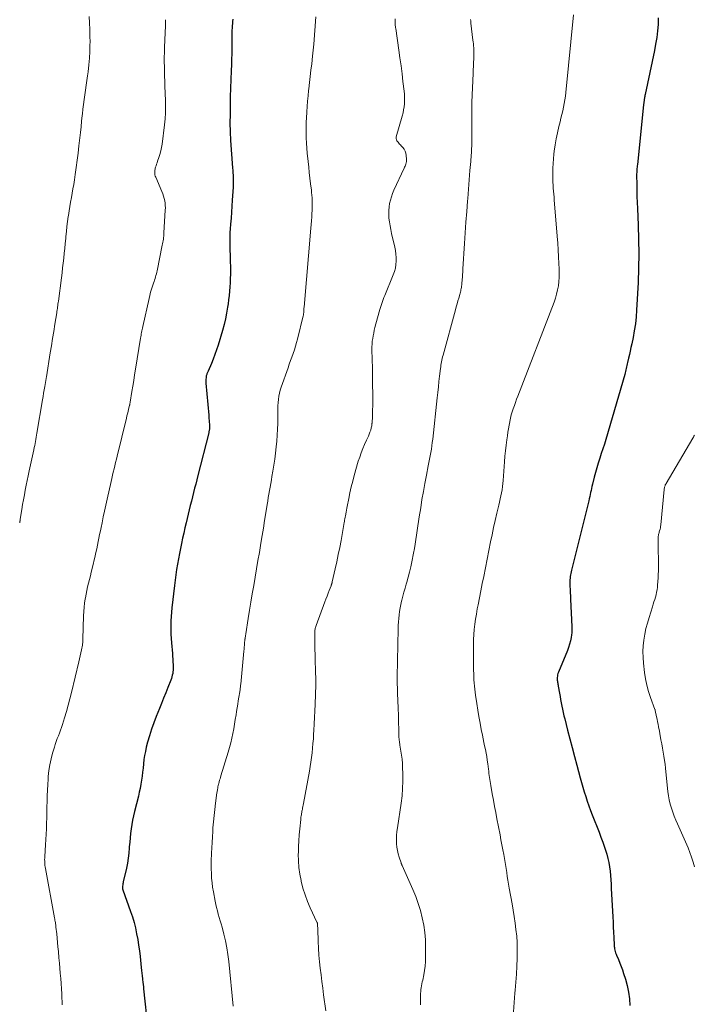
# Model space of a CAD drawing. Units: feet. Extents: x 1975000 to 1980030, y 554999 to 560000.
# Drawn here: x 1975000 to 1975148, y 556357 to 556573 of the extents above; entities that cross this region are included whole.
import ezdxf

# ---------------------------------------------------------------- set-up
doc = ezdxf.new("R2010")
doc.units = ezdxf.units.FT
doc.header["$LTSCALE"] = 100
doc.header["$MEASUREMENT"] = 0
doc.layers.add('CONTOUR INDEX', color=32, linetype='Continuous', lineweight=25)
doc.layers.add('CONTOUR INTERMEDIATE', color=40, linetype='Continuous', lineweight=15)

msp = doc.modelspace()

# ---------------------------------------------------------------- linework, layer by layer
at = {"layer": 'CONTOUR INDEX', "flags": 128}
for points, elevation in [([(1975046.71, 556573.26), (1975046.65, 556572.79), (1975046.6, 556572.31), (1975046.56, 556571.83), (1975046.53, 556571.35), (1975046.51, 556570.87), (1975046.5, 556570.4), (1975046.49, 556569.92), (1975046.49, 556569.44), (1975046.49, 556568.05), (1975046.48, 556566.88), (1975046.46, 556565.71), (1975046.43, 556564.54), (1975046.39, 556563.37), (1975046.33, 556561.95), (1975046.26, 556560.07), (1975046.2, 556558.19), (1975046.15, 556556.3), (1975046.12, 556554.42), (1975046.08, 556551.81), (1975046.07, 556551.17), (1975046.07, 556550.53), (1975046.07, 556549.89), (1975046.08, 556549.25), (1975046.1, 556548.61), (1975046.12, 556547.97), (1975046.16, 556547.33), (1975046.2, 556546.69), (1975046.64, 556540.68), (1975046.68, 556540.15), (1975046.71, 556539.63), (1975046.74, 556539.1), (1975046.77, 556538.58), (1975046.79, 556538.05), (1975046.8, 556537.53), (1975046.79, 556537), (1975046.77, 556536.48), (1975046.58, 556533.63), (1975046.49, 556532.31), (1975046.4, 556530.99), (1975046.3, 556529.68), (1975046.2, 556528.36), (1975046.12, 556527.32), (1975046.07, 556526.52), (1975046.03, 556525.72), (1975046.02, 556524.92), (1975046.03, 556524.11), (1975046.05, 556523.31), (1975046.07, 556522.51), (1975046.09, 556521.7), (1975046.11, 556520.9), (1975046.16, 556518.31), (1975046.17, 556517.38), (1975046.15, 556516.45), (1975046.11, 556515.52), (1975046.06, 556514.59), (1975045.98, 556513.66), (1975045.88, 556512.73), (1975045.77, 556511.81), (1975045.65, 556510.88), (1975045.55, 556510.15), (1975045.33, 556508.87), (1975045.08, 556507.6), (1975044.78, 556506.34), (1975044.43, 556505.08), (1975043.47, 556501.84), (1975043.14, 556500.82), (1975042.79, 556499.8), (1975042.4, 556498.8), (1975041.99, 556497.81), (1975041.26, 556496.12), (1975041.2, 556495.98), (1975041.14, 556495.83), (1975041.08, 556495.69), (1975041.02, 556495.54), (1975040.97, 556495.4), (1975040.92, 556495.25), (1975040.89, 556495.09), (1975040.87, 556494.94), (1975040.83, 556494.66), (1975040.81, 556494.37), (1975040.79, 556494.07), (1975040.8, 556493.78), (1975040.81, 556493.48), (1975041.41, 556486.53), (1975041.44, 556486.14), (1975041.47, 556485.75), (1975041.51, 556485.36), (1975041.54, 556484.97), (1975041.58, 556484.55), (1975041.59, 556484.37), (1975041.6, 556484.19), (1975041.6, 556484), (1975041.6, 556483.82), (1975041.6, 556483.74), (1975041.59, 556483.6), (1975041.58, 556483.46), (1975041.56, 556483.32), (1975041.53, 556483.18), (1975041.5, 556483.04), (1975041.47, 556482.9), (1975041.44, 556482.76), (1975041.41, 556482.62), (1975039.04, 556473.26), (1975038.81, 556472.33), (1975038.57, 556471.39), (1975038.33, 556470.46), (1975038.09, 556469.53), (1975037.85, 556468.59), (1975037.61, 556467.66), (1975037.38, 556466.72), (1975037.15, 556465.78), (1975036.46, 556462.91), (1975036.19, 556461.78), (1975035.93, 556460.66), (1975035.68, 556459.53), (1975035.44, 556458.4), (1975035.2, 556457.27), (1975034.98, 556456.14), (1975034.77, 556455), (1975034.57, 556453.86), (1975034.56, 556453.83), (1975034.38, 556452.67), (1975034.2, 556451.5), (1975034.05, 556450.34), (1975033.91, 556449.17), (1975033.37, 556444.29), (1975033.27, 556443.33), (1975033.19, 556442.36), (1975033.14, 556441.4), (1975033.11, 556440.43), (1975033.1, 556439.46), (1975033.12, 556438.5), (1975033.17, 556437.53), (1975033.24, 556436.57), (1975033.45, 556434.25), (1975033.5, 556433.64), (1975033.55, 556433.03), (1975033.58, 556432.42), (1975033.61, 556431.8), (1975033.63, 556431.31), (1975033.63, 556430.95), (1975033.61, 556430.58)], 920), ([(1975139.92, 556573.58), (1975139.87, 556572.14), (1975139.74, 556570.7), (1975139.57, 556569.27), (1975139.34, 556567.84), (1975139.07, 556566.42), (1975137.05, 556556.81), (1975137, 556556.59), (1975136.96, 556556.36), (1975136.92, 556556.14), (1975136.88, 556555.91), (1975136.86, 556555.77), (1975136.83, 556555.61), (1975136.81, 556555.46), (1975136.79, 556555.3), (1975136.77, 556555.14), (1975136.75, 556554.98), (1975136.73, 556554.83), (1975136.71, 556554.67), (1975136.7, 556554.51), (1975135.34, 556541.46), (1975135.31, 556541.17), (1975135.28, 556540.87), (1975135.25, 556540.57), (1975135.23, 556540.27), (1975135.2, 556539.97), (1975135.19, 556539.67), (1975135.18, 556539.37), (1975135.18, 556539.07), (1975135.2, 556537.04), (1975135.22, 556535.73), (1975135.25, 556534.41), (1975135.29, 556533.1), (1975135.34, 556531.78), (1975135.51, 556528.12), (1975135.61, 556524.98), (1975135.65, 556521.83), (1975135.59, 556518.69), (1975135.48, 556515.54), (1975135.17, 556509.53), (1975135.06, 556508.02), (1975134.9, 556506.51), (1975134.67, 556505.01), (1975134.39, 556503.52), (1975134.1, 556502.13), (1975133.93, 556501.34), (1975133.76, 556500.55), (1975133.58, 556499.76), (1975133.4, 556498.97), (1975133.19, 556498.06), (1975133.12, 556497.73), (1975133.04, 556497.4), (1975132.97, 556497.07), (1975132.9, 556496.74), (1975132.83, 556496.4), (1975132.75, 556496.07), (1975132.67, 556495.75), (1975132.57, 556495.42), (1975128.42, 556481.16), (1975128.1, 556480.13), (1975127.78, 556479.09), (1975127.44, 556478.06), (1975127.1, 556477.04), (1975126.75, 556476.01), (1975126.43, 556474.97), (1975126.14, 556473.93), (1975125.87, 556472.88), (1975125.49, 556471.34), (1975125.38, 556470.89), (1975125.28, 556470.44), (1975125.19, 556469.99), (1975125.1, 556469.54), (1975125.01, 556469.09), (1975124.92, 556468.64), (1975124.81, 556468.19), (1975124.71, 556467.74), (1975120.92, 556452.53), (1975120.84, 556452.17), (1975120.76, 556451.82), (1975120.7, 556451.47), (1975120.64, 556451.11), (1975120.59, 556450.75), (1975120.56, 556450.39), (1975120.55, 556450.03), (1975120.55, 556449.67), (1975120.57, 556448.99), (1975120.6, 556448.29), (1975120.62, 556447.59), (1975120.65, 556446.88), (1975120.69, 556446.18), (1975120.99, 556440.08), (1975121, 556439.64), (1975120.99, 556439.2), (1975120.95, 556438.76), (1975120.9, 556438.33), (1975120.81, 556437.74), (1975120.67, 556437.01), (1975120.5, 556436.3), (1975120.28, 556435.6), (1975120.02, 556434.91), (1975118.04, 556430.15), (1975117.94, 556429.87), (1975117.86, 556429.58), (1975117.81, 556429.29), (1975117.78, 556429), (1975117.78, 556428.83), (1975117.78, 556428.62), (1975117.79, 556428.4), (1975117.81, 556428.18), (1975117.85, 556427.97), (1975117.89, 556427.76), (1975117.93, 556427.54), (1975117.97, 556427.33), (1975118.01, 556427.11), (1975118.27, 556425.57), (1975118.4, 556424.86), (1975118.52, 556424.15), (1975118.66, 556423.44), (1975118.79, 556422.73), (1975118.93, 556422.02), (1975119.08, 556421.32), (1975119.25, 556420.62), (1975119.42, 556419.92), (1975120.05, 556417.46), (1975120.55, 556415.54), (1975121.06, 556413.62), (1975121.57, 556411.69), (1975122.09, 556409.77), (1975122.83, 556407.01), (1975123.12, 556405.98), (1975123.41, 556404.96), (1975123.71, 556403.93), (1975124.02, 556402.91), (1975124.34, 556401.89), (1975124.68, 556400.88), (1975125.05, 556399.88), (1975125.43, 556398.89), (1975126.94, 556395.11), (1975127.36, 556394.02), (1975127.76, 556392.92), (1975128.14, 556391.81), (1975128.49, 556390.69), (1975128.62, 556390.26), (1975128.87, 556389.34), (1975129.08, 556388.42), (1975129.23, 556387.49), (1975129.35, 556386.54), (1975129.43, 556385.6), (1975129.5, 556384.65), (1975129.56, 556383.7), (1975129.62, 556382.75), (1975129.94, 556376.52), (1975130, 556375.39), (1975130.06, 556374.27), (1975130.12, 556373.15), (1975130.17, 556372.02), (1975130.26, 556370.35), (1975130.28, 556370.07), (1975130.31, 556369.78), (1975130.36, 556369.49), (1975130.42, 556369.21), (1975130.49, 556368.93), (1975130.58, 556368.66), (1975130.68, 556368.38), (1975130.78, 556368.12), (1975131.19, 556367.16), (1975131.5, 556366.41), (1975131.79, 556365.66), (1975132.07, 556364.9), (1975132.33, 556364.13), (1975132.74, 556362.87), (1975133.13, 556361.46), (1975133.42, 556360.03), (1975133.58, 556358.58), (1975133.66, 556357.12)], 900), ([(1975033.61, 556430.58), (1975033.58, 556430.22), (1975033.52, 556429.85), (1975033.44, 556429.49), (1975033.35, 556429.14), (1975033.24, 556428.79), (1975033.11, 556428.44), (1975032.47, 556426.81), (1975032.01, 556425.65), (1975031.54, 556424.49), (1975031.07, 556423.33), (1975030.6, 556422.18), (1975029.9, 556420.46), (1975029.36, 556419.07), (1975028.86, 556417.67), (1975028.42, 556416.24), (1975028.03, 556414.81), (1975027.74, 556413.69), (1975027.54, 556412.8), (1975027.36, 556411.9), (1975027.23, 556411), (1975027.12, 556410.08), (1975027.12, 556410.05), (1975027.03, 556409.15), (1975026.93, 556408.26), (1975026.82, 556407.37), (1975026.7, 556406.48), (1975026.56, 556405.59), (1975026.4, 556404.7), (1975026.21, 556403.83), (1975026, 556402.95), (1975025.16, 556399.66), (1975024.94, 556398.71), (1975024.73, 556397.74), (1975024.56, 556396.78), (1975024.42, 556395.8), (1975024.3, 556394.82), (1975024.19, 556393.85), (1975024.1, 556392.87), (1975024.02, 556391.88), (1975024.01, 556391.63), (1975023.91, 556390.52), (1975023.77, 556389.42), (1975023.59, 556388.33), (1975023.37, 556387.24), (1975022.7, 556384.19), (1975022.65, 556383.97), (1975022.61, 556383.74), (1975022.58, 556383.52), (1975022.55, 556383.29), (1975022.51, 556382.98), (1975022.5, 556382.91), (1975022.5, 556382.84), (1975022.51, 556382.77), (1975022.52, 556382.7), (1975022.53, 556382.63), (1975022.55, 556382.57), (1975022.57, 556382.5), (1975022.59, 556382.43), (1975024.28, 556377.74), (1975024.68, 556376.54), (1975025.05, 556375.32), (1975025.35, 556374.09), (1975025.62, 556372.84), (1975025.85, 556371.59), (1975026.05, 556370.33), (1975026.22, 556369.07), (1975026.37, 556367.81), (1975026.62, 556365.42), (1975026.69, 556364.81), (1975026.76, 556364.19), (1975026.83, 556363.58), (1975026.9, 556362.97), (1975027.01, 556362.07), (1975027.03, 556361.91), (1975027.05, 556361.75), (1975027.07, 556361.59), (1975027.09, 556361.43), (1975027.11, 556361.27), (1975027.13, 556361.11), (1975027.14, 556360.95), (1975027.16, 556360.79), (1975028.08, 556352)], 920)]:
    msp.add_lwpolyline(points, dxfattribs=dict(at, elevation=elevation))
at = {"layer": 'CONTOUR INTERMEDIATE', "flags": 128}
for points, elevation in [([(1975121.33, 556574.27), (1975119.65, 556557.21), (1975119.56, 556556.4), (1975119.45, 556555.59), (1975119.31, 556554.79), (1975119.14, 556553.99), (1975118.97, 556553.2), (1975118.78, 556552.41), (1975118.59, 556551.61), (1975118.4, 556550.82), (1975118.13, 556549.75), (1975117.82, 556548.41), (1975117.54, 556547.07), (1975117.32, 556545.73), (1975117.13, 556544.37), (1975117.04, 556543.67), (1975116.94, 556542.65), (1975116.86, 556541.63), (1975116.82, 556540.61), (1975116.8, 556539.59), (1975116.8, 556538.84), (1975116.81, 556538.2), (1975116.83, 556537.55), (1975116.87, 556536.9), (1975116.91, 556536.25), (1975116.97, 556535.61), (1975117.03, 556534.96), (1975117.08, 556534.31), (1975117.13, 556533.67), (1975117.77, 556525.74), (1975117.89, 556524.23), (1975117.99, 556522.72), (1975118.08, 556521.22), (1975118.15, 556519.71), (1975118.2, 556518.55), (1975118.22, 556517.62), (1975118.2, 556516.69), (1975118.12, 556515.77), (1975118.02, 556514.85), (1975117.85, 556513.94), (1975117.65, 556513.04), (1975117.39, 556512.16), (1975117.08, 556511.28), (1975109.12, 556490.65), (1975108.87, 556489.98), (1975108.62, 556489.29), (1975108.38, 556488.61), (1975108.14, 556487.92), (1975107.92, 556487.23), (1975107.72, 556486.54), (1975107.55, 556485.83), (1975107.39, 556485.13), (1975107.37, 556485.04), (1975107.22, 556484.28), (1975107.08, 556483.52), (1975106.96, 556482.76), (1975106.85, 556482), (1975106.73, 556481.11), (1975106.58, 556479.9), (1975106.44, 556478.7), (1975106.33, 556477.48), (1975106.23, 556476.27), (1975105.95, 556472.19), (1975105.89, 556471.51), (1975105.81, 556470.83), (1975105.71, 556470.15), (1975105.59, 556469.47), (1975105.45, 556468.8), (1975105.31, 556468.13), (1975105.15, 556467.46), (1975105, 556466.79), (1975104.56, 556465), (1975104.19, 556463.43), (1975103.83, 556461.86), (1975103.49, 556460.29), (1975103.17, 556458.71), (1975101.66, 556451.12), (1975101.36, 556449.57), (1975101.05, 556448.02), (1975100.74, 556446.46), (1975100.44, 556444.91), (1975100.27, 556444.02), (1975100.07, 556442.91), (1975099.89, 556441.79), (1975099.74, 556440.67), (1975099.61, 556439.54), (1975099.52, 556438.42), (1975099.45, 556437.29), (1975099.42, 556436.16), (1975099.41, 556435.02), (1975099.45, 556430.52), (1975099.47, 556429.84), (1975099.49, 556429.16), (1975099.53, 556428.48), (1975099.58, 556427.81), (1975099.65, 556427.13), (1975099.72, 556426.46), (1975099.81, 556425.78), (1975099.9, 556425.11), (1975100.16, 556423.27), (1975100.37, 556421.85), (1975100.6, 556420.43), (1975100.86, 556419.01), (1975101.13, 556417.6), (1975101.38, 556416.34), (1975101.54, 556415.56), (1975101.7, 556414.78), (1975101.87, 556414), (1975102.03, 556413.22), (1975102.18, 556412.44), (1975102.33, 556411.66), (1975102.45, 556410.87), (1975102.55, 556410.08), (1975102.7, 556408.87), (1975102.76, 556408.43), (1975102.81, 556407.99), (1975102.87, 556407.55), (1975102.93, 556407.11), (1975102.99, 556406.67), (1975103.06, 556406.23), (1975103.13, 556405.79), (1975103.2, 556405.35), (1975103.54, 556403.49), (1975103.78, 556402.12), (1975104.04, 556400.75), (1975104.29, 556399.38), (1975104.56, 556398.01), (1975105.24, 556394.48), (1975105.45, 556393.4), (1975105.65, 556392.33), (1975105.86, 556391.25), (1975106.06, 556390.17), (1975106.14, 556389.74), (1975106.29, 556388.87), (1975106.44, 556388.01), (1975106.58, 556387.14), (1975106.71, 556386.27), (1975106.84, 556385.41), (1975106.98, 556384.54), (1975107.12, 556383.67), (1975107.27, 556382.81), (1975107.87, 556379.42), (1975108.11, 556378), (1975108.34, 556376.59), (1975108.54, 556375.17), (1975108.74, 556373.75), (1975108.89, 556372.32), (1975108.99, 556370.9), (1975109.03, 556369.47), (1975109.03, 556368.04), (1975109.01, 556367.43), (1975108.95, 556365.69), (1975108.86, 556363.96), (1975108.74, 556362.22), (1975108.59, 556360.49), (1975108.52, 556359.81), (1975108.35, 556357.77), (1975108.22, 556355.73)], 904), ([(1975015.22, 556573.9), (1975015.31, 556572.48), (1975015.37, 556571.06), (1975015.4, 556569.64), (1975015.41, 556568.21), (1975015.4, 556567.74), (1975015.36, 556566.24), (1975015.29, 556564.75), (1975015.15, 556563.26), (1975014.98, 556561.77), (1975014.87, 556560.9), (1975014.73, 556559.85), (1975014.58, 556558.8), (1975014.43, 556557.76), (1975014.27, 556556.71), (1975014.12, 556555.66), (1975013.98, 556554.61), (1975013.85, 556553.56), (1975013.73, 556552.51), (1975013.69, 556552.16), (1975013.57, 556550.94), (1975013.44, 556549.71), (1975013.3, 556548.48), (1975013.17, 556547.26), (1975012.98, 556545.53), (1975012.8, 556543.95), (1975012.61, 556542.38), (1975012.39, 556540.81), (1975012.16, 556539.25), (1975011.98, 556538.06), (1975011.83, 556537.09), (1975011.67, 556536.12), (1975011.5, 556535.15), (1975011.33, 556534.18), (1975011.16, 556533.21), (1975010.99, 556532.24), (1975010.84, 556531.27), (1975010.69, 556530.29), (1975010.65, 556530.05), (1975010.5, 556528.95), (1975010.36, 556527.85), (1975010.24, 556526.74), (1975010.13, 556525.64), (1975010.08, 556525.21), (1975009.98, 556524.13), (1975009.87, 556523.06), (1975009.76, 556521.99), (1975009.64, 556520.91), (1975009.52, 556519.84), (1975009.4, 556518.77), (1975009.27, 556517.69), (1975009.13, 556516.62), (1975008.48, 556511.51), (1975008.44, 556511.18), (1975008.39, 556510.85), (1975008.35, 556510.53), (1975008.3, 556510.2), (1975008.25, 556509.87), (1975008.2, 556509.55), (1975008.15, 556509.22), (1975008.1, 556508.89), (1975007.7, 556506.41), (1975007.45, 556504.84), (1975007.2, 556503.27), (1975006.95, 556501.7), (1975006.7, 556500.13), (1975005.86, 556494.89), (1975005.84, 556494.79), (1975005.83, 556494.68), (1975005.81, 556494.58), (1975005.79, 556494.48), (1975005.77, 556494.38), (1975005.76, 556494.27), (1975005.74, 556494.17), (1975005.72, 556494.07), (1975005.5, 556492.79), (1975005.37, 556492.05), (1975005.24, 556491.31), (1975005.11, 556490.57), (1975004.99, 556489.82), (1975003.78, 556482.55), (1975003.7, 556482.09), (1975003.63, 556481.64), (1975003.54, 556481.19), (1975003.46, 556480.73), (1975003.37, 556480.28), (1975003.28, 556479.83), (1975003.19, 556479.38), (1975003.09, 556478.93), (1975002.1, 556474.29), (1975001.87, 556473.23), (1975001.65, 556472.18), (1975001.44, 556471.12), (1975001.23, 556470.07), (1975001.03, 556469.01), (1975000.84, 556467.95), (1975000.65, 556466.88), (1975000.48, 556465.82), (1975000.13, 556463.71), (1975000.11, 556463.6), (1975000.1, 556463.48), (1975000.08, 556463.37), (1975000.06, 556463.26), (1975000.04, 556463.15), (1975000.03, 556463.03), (1975000.01, 556462.92), (1975000, 556462.87)], 928), ([(1975031.95, 556573.18), (1975031.92, 556571.76), (1975031.88, 556570.34), (1975031.74, 556567.07), (1975031.71, 556566.02), (1975031.69, 556564.97), (1975031.69, 556563.93), (1975031.7, 556562.88), (1975031.73, 556561.83), (1975031.76, 556560.78), (1975031.79, 556559.73), (1975031.83, 556558.68), (1975031.95, 556555.36), (1975031.97, 556554.05), (1975031.95, 556552.74), (1975031.86, 556551.44), (1975031.72, 556550.13), (1975031.18, 556545.89), (1975031.06, 556545.14), (1975030.91, 556544.4), (1975030.72, 556543.66), (1975030.49, 556542.94), (1975030.21, 556542.15), (1975030.1, 556541.82), (1975029.99, 556541.49), (1975029.88, 556541.16), (1975029.77, 556540.83), (1975029.71, 556540.65), (1975029.65, 556540.41), (1975029.6, 556540.16), (1975029.58, 556539.91), (1975029.58, 556539.65), (1975029.6, 556539.4), (1975029.64, 556539.15), (1975029.71, 556538.9), (1975029.8, 556538.67), (1975031.16, 556535.49), (1975031.35, 556535), (1975031.52, 556534.51), (1975031.65, 556534.01), (1975031.77, 556533.49), (1975031.85, 556532.98), (1975031.9, 556532.46), (1975031.91, 556531.94), (1975031.9, 556531.42), (1975031.61, 556526.44), (1975031.58, 556526.1), (1975031.56, 556525.76), (1975031.52, 556525.42), (1975031.48, 556525.08), (1975031.43, 556524.74), (1975031.38, 556524.4), (1975031.32, 556524.07), (1975031.25, 556523.73), (1975030.11, 556518.16), (1975030.03, 556517.81), (1975029.95, 556517.47), (1975029.86, 556517.13), (1975029.76, 556516.79), (1975029.65, 556516.45), (1975029.54, 556516.12), (1975029.43, 556515.78), (1975029.32, 556515.44), (1975029.1, 556514.77), (1975028.89, 556514.1), (1975028.69, 556513.42), (1975028.51, 556512.73), (1975028.35, 556512.05), (1975026.96, 556505.92), (1975026.89, 556505.6), (1975026.82, 556505.28), (1975026.76, 556504.96), (1975026.7, 556504.64), (1975026.65, 556504.32), (1975026.59, 556504), (1975026.54, 556503.67), (1975026.48, 556503.35), (1975025.38, 556496.59), (1975025.18, 556495.35), (1975024.98, 556494.12), (1975024.78, 556492.88), (1975024.58, 556491.65), (1975024.21, 556489.38), (1975024.2, 556489.28), (1975024.18, 556489.18), (1975024.16, 556489.08), (1975024.14, 556488.98), (1975024.12, 556488.88), (1975024.1, 556488.78), (1975024.08, 556488.68), (1975024.05, 556488.59), (1975023.87, 556487.8), (1975023.75, 556487.31), (1975023.63, 556486.82), (1975023.51, 556486.32), (1975023.39, 556485.83), (1975021.35, 556477.52), (1975021.18, 556476.82), (1975021.01, 556476.12), (1975020.84, 556475.42), (1975020.68, 556474.72), (1975020.51, 556474.02), (1975020.35, 556473.32), (1975020.19, 556472.62), (1975020.03, 556471.92), (1975019.15, 556468.05), (1975018.86, 556466.77), (1975018.58, 556465.49), (1975018.31, 556464.2), (1975018.04, 556462.92), (1975017.83, 556461.91), (1975017.67, 556461.13), (1975017.51, 556460.34), (1975017.35, 556459.56), (1975017.2, 556458.77), (1975017.04, 556457.99), (1975016.87, 556457.21), (1975016.7, 556456.43), (1975016.52, 556455.65), (1975015.88, 556452.87), (1975015.69, 556452.07), (1975015.49, 556451.28), (1975015.29, 556450.48), (1975015.08, 556449.69), (1975014.88, 556448.89), (1975014.7, 556448.09), (1975014.54, 556447.29), (1975014.4, 556446.48), (1975014.36, 556446.24), (1975014.23, 556445.31), (1975014.13, 556444.38), (1975014.06, 556443.45), (1975014.01, 556442.51), (1975013.86, 556437.43), (1975013.85, 556437.26), (1975013.84, 556437.09), (1975013.83, 556436.92), (1975013.82, 556436.75), (1975013.81, 556436.58), (1975013.79, 556436.41), (1975013.76, 556436.24), (1975013.73, 556436.07), (1975013.55, 556435.08), (1975013.42, 556434.41), (1975013.28, 556433.75), (1975013.13, 556433.09), (1975012.97, 556432.43), (1975011.34, 556425.73), (1975010.98, 556424.33), (1975010.61, 556422.94), (1975010.22, 556421.56), (1975009.81, 556420.18), (1975009.35, 556418.7), (1975009.15, 556418.07), (1975008.93, 556417.44), (1975008.71, 556416.82), (1975008.47, 556416.2), (1975008.23, 556415.59), (1975008, 556414.97), (1975007.79, 556414.34), (1975007.59, 556413.71), (1975007.21, 556412.44), (1975006.87, 556411.17), (1975006.59, 556409.88), (1975006.4, 556408.58), (1975006.27, 556407.27), (1975006.23, 556406.73), (1975006.15, 556405.52), (1975006.09, 556404.3), (1975006.04, 556403.08), (1975006.01, 556401.87), (1975006.01, 556401.82), (1975005.98, 556400.63), (1975005.95, 556399.43), (1975005.92, 556398.24), (1975005.88, 556397.05), (1975005.84, 556395.86), (1975005.78, 556394.68), (1975005.72, 556393.49), (1975005.66, 556392.3), (1975005.5, 556389.75), (1975005.48, 556389.42), (1975005.47, 556389.09), (1975005.48, 556388.76), (1975005.48, 556388.44), (1975005.5, 556388.11), (1975005.53, 556387.78), (1975005.58, 556387.46), (1975005.63, 556387.13), (1975007.64, 556376.31), (1975007.69, 556376.05), (1975007.73, 556375.79), (1975007.78, 556375.53), (1975007.82, 556375.28), (1975007.85, 556375.02), (1975007.89, 556374.76), (1975007.92, 556374.5), (1975007.95, 556374.24), (1975008.1, 556372.83), (1975008.2, 556371.87), (1975008.3, 556370.9), (1975008.39, 556369.94), (1975008.47, 556368.97), (1975008.6, 556367.54), (1975008.7, 556366.41), (1975008.79, 556365.29), (1975008.89, 556364.16), (1975008.98, 556363.03), (1975009.07, 556361.91), (1975009.15, 556360.78), (1975009.21, 556359.65), (1975009.25, 556358.52), (1975009.27, 556358.21), (1975009.3, 556357.22)], 924), ([(1975064.87, 556573.81), (1975064.42, 556567.82), (1975064.37, 556567.17), (1975064.31, 556566.52), (1975064.24, 556565.86), (1975064.17, 556565.21), (1975063.98, 556563.48), (1975063.82, 556562.12), (1975063.66, 556560.76), (1975063.51, 556559.4), (1975063.35, 556558.05), (1975063.3, 556557.67), (1975063.18, 556556.5), (1975063.06, 556555.33), (1975062.97, 556554.15), (1975062.89, 556552.97), (1975062.88, 556552.86), (1975062.83, 556551.74), (1975062.79, 556550.62), (1975062.77, 556549.5), (1975062.77, 556548.37), (1975062.8, 556547.25), (1975062.84, 556546.13), (1975062.92, 556545.01), (1975063.02, 556543.89), (1975063.19, 556542.12), (1975063.32, 556540.88), (1975063.46, 556539.65), (1975063.6, 556538.41), (1975063.75, 556537.17), (1975063.91, 556535.83), (1975063.97, 556535.27), (1975064.03, 556534.7), (1975064.06, 556534.13), (1975064.09, 556533.57), (1975064.11, 556533), (1975064.11, 556532.43), (1975064.1, 556531.86), (1975064.07, 556531.29), (1975064.04, 556530.77), (1975063.99, 556529.94), (1975063.93, 556529.11), (1975063.87, 556528.28), (1975063.8, 556527.46), (1975062.31, 556510.15), (1975062.29, 556509.96), (1975062.28, 556509.78), (1975062.27, 556509.59), (1975062.26, 556509.4), (1975062.25, 556509.28), (1975062.24, 556509.15), (1975062.23, 556509.03), (1975062.22, 556508.9), (1975062.21, 556508.78), (1975062.2, 556508.65), (1975062.18, 556508.53), (1975062.16, 556508.4), (1975062.13, 556508.28), (1975060.89, 556503.19), (1975060.68, 556502.39), (1975060.46, 556501.59), (1975060.2, 556500.8), (1975059.92, 556500.02), (1975059.64, 556499.24), (1975059.35, 556498.46), (1975059.07, 556497.68), (1975058.8, 556496.9), (1975057.31, 556492.65), (1975057.1, 556491.98), (1975056.93, 556491.32), (1975056.8, 556490.64), (1975056.7, 556489.95), (1975056.69, 556489.92), (1975056.63, 556489.24), (1975056.58, 556488.57), (1975056.56, 556487.9), (1975056.54, 556487.22), (1975056.54, 556485.99), (1975056.53, 556484.7), (1975056.49, 556483.41), (1975056.41, 556482.12), (1975056.32, 556480.83), (1975056.2, 556479.54), (1975056.07, 556478.2), (1975055.9, 556476.86), (1975055.71, 556475.52), (1975055.48, 556474.19), (1975055.28, 556473.06), (1975055.14, 556472.29), (1975055, 556471.52), (1975054.87, 556470.75), (1975054.73, 556469.98), (1975054.6, 556469.21), (1975054.47, 556468.44), (1975054.34, 556467.67), (1975054.22, 556466.9), (1975053.94, 556465.1), (1975053.67, 556463.43), (1975053.41, 556461.76), (1975053.13, 556460.09), (1975052.85, 556458.42), (1975052.52, 556456.43), (1975052.21, 556454.61), (1975051.9, 556452.8), (1975051.59, 556450.98), (1975051.28, 556449.17), (1975050.97, 556447.35), (1975050.67, 556445.53), (1975050.37, 556443.72), (1975050.08, 556441.9), (1975049.55, 556438.57), (1975049.52, 556438.42), (1975049.5, 556438.26), (1975049.47, 556438.11), (1975049.45, 556437.96), (1975049.42, 556437.79), (1975049.41, 556437.72), (1975049.4, 556437.65), (1975049.39, 556437.58), (1975049.38, 556437.51), (1975049.37, 556437.45), (1975049.36, 556437.38), (1975049.35, 556437.31), (1975049.35, 556437.24), (1975049.28, 556436.5), (1975049.23, 556436.06), (1975049.19, 556435.62), (1975049.15, 556435.18), (1975049.11, 556434.74), (1975048.43, 556427.5), (1975048.41, 556427.29), (1975048.39, 556427.08), (1975048.36, 556426.87), (1975048.34, 556426.66), (1975048.31, 556426.45), (1975048.28, 556426.24), (1975048.25, 556426.03), (1975048.21, 556425.82), (1975048.02, 556424.69), (1975047.89, 556423.91), (1975047.76, 556423.13), (1975047.64, 556422.35), (1975047.52, 556421.57), (1975047.4, 556420.81), (1975047.24, 556419.78), (1975047.07, 556418.75), (1975046.89, 556417.72), (1975046.7, 556416.7), (1975046.48, 556415.68), (1975046.25, 556414.67), (1975045.98, 556413.66), (1975045.69, 556412.66), (1975044.09, 556407.43), (1975043.99, 556407.11), (1975043.9, 556406.8), (1975043.8, 556406.48), (1975043.71, 556406.16), (1975043.6, 556405.79), (1975043.56, 556405.65), (1975043.53, 556405.52), (1975043.5, 556405.38), (1975043.47, 556405.24), (1975043.44, 556405.11), (1975043.42, 556404.97), (1975043.4, 556404.83), (1975043.38, 556404.69), (1975043.35, 556404.54), (1975043.32, 556404.33), (1975043.29, 556404.11), (1975043.26, 556403.9), (1975043.23, 556403.68), (1975042.91, 556401.42), (1975042.74, 556400.07), (1975042.58, 556398.72), (1975042.45, 556397.37), (1975042.35, 556396.02), (1975042.29, 556395.25), (1975042.22, 556394.06), (1975042.14, 556392.86), (1975042.08, 556391.66), (1975042.02, 556390.46), (1975042.01, 556390.1), (1975041.97, 556389.08), (1975041.96, 556388.07), (1975041.97, 556387.05), (1975042, 556386.04), (1975042.06, 556385.03), (1975042.15, 556384.02), (1975042.28, 556383.02), (1975042.44, 556382.01), (1975042.81, 556380), (1975042.96, 556379.27), (1975043.13, 556378.55), (1975043.32, 556377.83), (1975043.52, 556377.11), (1975043.74, 556376.4), (1975043.94, 556375.69), (1975044.14, 556374.97), (1975044.33, 556374.25), (1975044.72, 556372.74), (1975045.07, 556371.26), (1975045.37, 556369.77), (1975045.6, 556368.26), (1975045.79, 556366.75), (1975046.75, 556356.95)], 916), ([(1975082.26, 556573.35), (1975082.27, 556572.47), (1975082.28, 556572.32), (1975082.28, 556572.17), (1975082.29, 556572.02), (1975082.3, 556571.87), (1975082.32, 556571.72), (1975082.34, 556571.57), (1975082.36, 556571.42), (1975082.38, 556571.27), (1975083.07, 556566.52), (1975083.31, 556564.79), (1975083.55, 556563.07), (1975083.77, 556561.34), (1975083.98, 556559.6), (1975084.23, 556557.51), (1975084.29, 556556.82), (1975084.32, 556556.14), (1975084.32, 556555.45), (1975084.29, 556554.76), (1975084.23, 556554.08), (1975084.13, 556553.4), (1975083.99, 556552.73), (1975083.82, 556552.06), (1975082.49, 556547.48), (1975082.48, 556547.47), (1975082.48, 556547.45), (1975082.48, 556547.43), (1975082.47, 556547.41), (1975082.46, 556547.34), (1975082.46, 556547.32), (1975082.46, 556547.31), (1975082.46, 556547.29), (1975082.46, 556547.27), (1975082.5, 556547.03), (1975082.54, 556546.89), (1975082.58, 556546.76), (1975082.65, 556546.64), (1975082.73, 556546.53), (1975082.89, 556546.33), (1975083.07, 556546.12), (1975083.24, 556545.92), (1975083.42, 556545.72), (1975083.61, 556545.52), (1975083.94, 556545.17), (1975084.24, 556544.78), (1975084.47, 556544.37), (1975084.62, 556543.91), (1975084.7, 556543.43), (1975084.75, 556542.59), (1975084.75, 556542.49), (1975084.75, 556542.39), (1975084.75, 556542.29), (1975084.74, 556542.19), (1975084.73, 556542.09), (1975084.72, 556542), (1975084.69, 556541.9), (1975084.67, 556541.8), (1975084.59, 556541.53), (1975084.51, 556541.29), (1975084.43, 556541.06), (1975084.34, 556540.84), (1975084.24, 556540.61), (1975081.99, 556535.81), (1975081.69, 556535.1), (1975081.43, 556534.38), (1975081.21, 556533.64), (1975081.04, 556532.89), (1975080.92, 556532.13), (1975080.85, 556531.37), (1975080.85, 556530.61), (1975080.9, 556529.84), (1975080.91, 556529.68), (1975081.02, 556528.84), (1975081.14, 556527.99), (1975081.3, 556527.16), (1975081.47, 556526.32), (1975082.17, 556523.31), (1975082.31, 556522.56), (1975082.42, 556521.8), (1975082.47, 556521.03), (1975082.48, 556520.26), (1975082.42, 556519.5), (1975082.31, 556518.75), (1975082.11, 556518.01), (1975081.86, 556517.29), (1975079.99, 556512.74), (1975079.82, 556512.3), (1975079.64, 556511.86), (1975079.48, 556511.42), (1975079.32, 556510.97), (1975079.17, 556510.52), (1975079.03, 556510.07), (1975078.89, 556509.62), (1975078.77, 556509.16), (1975077.84, 556505.7), (1975077.69, 556505.1), (1975077.56, 556504.5), (1975077.44, 556503.9), (1975077.34, 556503.29), (1975077.26, 556502.68), (1975077.21, 556502.07), (1975077.18, 556501.46), (1975077.18, 556500.84), (1975077.27, 556496.74), (1975077.31, 556494.91), (1975077.33, 556493.08), (1975077.34, 556491.25), (1975077.34, 556489.43), (1975077.33, 556486.82), (1975077.32, 556486.3), (1975077.3, 556485.77), (1975077.26, 556485.25), (1975077.2, 556484.73), (1975077.19, 556484.65), (1975077.12, 556484.17), (1975077.02, 556483.7), (1975076.9, 556483.23), (1975076.75, 556482.77), (1975076.58, 556482.32), (1975076.4, 556481.87), (1975076.21, 556481.42), (1975076.01, 556480.98), (1975075.58, 556480.07), (1975075.18, 556479.17), (1975074.81, 556478.25), (1975074.49, 556477.32), (1975074.19, 556476.38), (1975073.31, 556473.27), (1975072.97, 556472.02), (1975072.65, 556470.76), (1975072.36, 556469.49), (1975072.09, 556468.22), (1975071.75, 556466.48), (1975071.67, 556466.08), (1975071.59, 556465.67), (1975071.52, 556465.26), (1975071.44, 556464.86), (1975071.35, 556464.39), (1975071.32, 556464.22), (1975071.29, 556464.04), (1975071.26, 556463.87), (1975071.23, 556463.69), (1975071.2, 556463.52), (1975071.17, 556463.35), (1975071.14, 556463.17), (1975071.11, 556463), (1975070.4, 556459.01), (1975070.11, 556457.46), (1975069.81, 556455.92), (1975069.48, 556454.38), (1975069.14, 556452.84), (1975068.48, 556450), (1975068.46, 556449.89), (1975068.43, 556449.78), (1975068.39, 556449.66), (1975068.36, 556449.55), (1975068.32, 556449.44), (1975068.29, 556449.33), (1975068.25, 556449.22), (1975068.21, 556449.11), (1975067.81, 556448.08), (1975067.58, 556447.45), (1975067.34, 556446.82), (1975067.1, 556446.19), (1975066.87, 556445.56), (1975064.93, 556440.37), (1975064.87, 556440.18), (1975064.81, 556439.98), (1975064.76, 556439.79), (1975064.72, 556439.59), (1975064.68, 556439.39), (1975064.66, 556439.18), (1975064.65, 556438.98), (1975064.64, 556438.78), (1975064.69, 556435.06), (1975064.71, 556434.08), (1975064.73, 556433.09), (1975064.76, 556432.11), (1975064.79, 556431.12), (1975064.82, 556430.42), (1975064.84, 556429.79), (1975064.85, 556429.16), (1975064.86, 556428.52), (1975064.86, 556427.89), (1975064.86, 556427.26), (1975064.85, 556426.63), (1975064.84, 556425.99), (1975064.82, 556425.36), (1975064.73, 556423.1), (1975064.67, 556421.67), (1975064.6, 556420.24), (1975064.53, 556418.81), (1975064.45, 556417.39), (1975064.4, 556416.57), (1975064.34, 556415.55), (1975064.26, 556414.53), (1975064.17, 556413.52), (1975064.07, 556412.5), (1975063.95, 556411.49), (1975063.82, 556410.47), (1975063.66, 556409.46), (1975063.49, 556408.46), (1975062.19, 556401.35), (1975062.13, 556401.03), (1975062.06, 556400.71), (1975062, 556400.38), (1975061.93, 556400.06), (1975061.9, 556399.93), (1975061.85, 556399.67), (1975061.8, 556399.42), (1975061.75, 556399.16), (1975061.71, 556398.91), (1975061.67, 556398.65), (1975061.63, 556398.39), (1975061.6, 556398.13), (1975061.57, 556397.88), (1975061.36, 556395.81), (1975061.24, 556394.51), (1975061.14, 556393.22), (1975061.09, 556391.92), (1975061.06, 556390.62), (1975061.05, 556390.28), (1975061.09, 556388.82), (1975061.19, 556387.36), (1975061.39, 556385.91), (1975061.66, 556384.47), (1975061.69, 556384.32), (1975062.07, 556382.83), (1975062.52, 556381.36), (1975063.06, 556379.92), (1975063.67, 556378.51), (1975065.14, 556375.4), (1975065.17, 556375.34), (1975065.19, 556375.28), (1975065.21, 556375.22), (1975065.23, 556375.16), (1975065.24, 556375.1), (1975065.25, 556375.04), (1975065.26, 556374.97), (1975065.26, 556374.91), (1975065.27, 556374.62), (1975065.28, 556374.42), (1975065.29, 556374.21), (1975065.3, 556374), (1975065.3, 556373.8), (1975065.39, 556371.11), (1975065.46, 556369.64), (1975065.55, 556368.17), (1975065.68, 556366.71), (1975065.84, 556365.25), (1975066.02, 556363.79), (1975066.2, 556362.34), (1975066.4, 556360.88), (1975066.6, 556359.43), (1975067.09, 556355.93)], 912), ([(1975098.81, 556573.25), (1975098.83, 556572.96), (1975098.85, 556572.68), (1975098.88, 556572.4), (1975099.31, 556568.71), (1975099.35, 556568.29), (1975099.4, 556567.87), (1975099.43, 556567.45), (1975099.47, 556567.03), (1975099.49, 556566.68), (1975099.51, 556566.44), (1975099.51, 556566.19), (1975099.51, 556565.95), (1975099.51, 556565.7), (1975099.47, 556564.58), (1975099.44, 556563.78), (1975099.41, 556562.97), (1975099.37, 556562.17), (1975099.34, 556561.37), (1975099.04, 556555.08), (1975099.03, 556554.9), (1975099.03, 556554.72), (1975099.03, 556554.54), (1975099.03, 556554.36), (1975099.03, 556554.19), (1975099.04, 556554.01), (1975099.04, 556553.83), (1975099.04, 556553.65), (1975099.1, 556550.1), (1975099.1, 556548.14), (1975099.07, 556546.19), (1975098.97, 556544.24), (1975098.84, 556542.29), (1975098.83, 556542.13), (1975098.66, 556540.11), (1975098.5, 556538.08), (1975098.33, 556536.05), (1975098.17, 556534.02), (1975098.12, 556533.43), (1975097.94, 556531.11), (1975097.77, 556528.78), (1975097.61, 556526.46), (1975097.46, 556524.13), (1975097.12, 556518.54), (1975097.1, 556518.16), (1975097.08, 556517.79), (1975097.05, 556517.42), (1975097.03, 556517.04), (1975097, 556516.67), (1975096.97, 556516.3), (1975096.93, 556515.93), (1975096.9, 556515.55), (1975096.85, 556515.03), (1975096.82, 556514.77), (1975096.78, 556514.5), (1975096.73, 556514.24), (1975096.68, 556513.98), (1975096.62, 556513.72), (1975096.56, 556513.46), (1975096.49, 556513.2), (1975096.42, 556512.94), (1975096.2, 556512.16), (1975096.01, 556511.52), (1975095.83, 556510.87), (1975095.65, 556510.23), (1975095.47, 556509.58), (1975092.76, 556499.64), (1975092.67, 556499.28), (1975092.58, 556498.91), (1975092.5, 556498.55), (1975092.42, 556498.18), (1975092.35, 556497.82), (1975092.29, 556497.45), (1975092.24, 556497.08), (1975092.19, 556496.71), (1975092, 556495.07), (1975091.86, 556493.87), (1975091.73, 556492.68), (1975091.6, 556491.49), (1975091.47, 556490.29), (1975090.49, 556481.21), (1975090.4, 556480.48), (1975090.31, 556479.76), (1975090.2, 556479.03), (1975090.07, 556478.3), (1975089.94, 556477.58), (1975089.81, 556476.86), (1975089.67, 556476.14), (1975089.53, 556475.41), (1975089.11, 556473.32), (1975088.77, 556471.55), (1975088.44, 556469.78), (1975088.14, 556468), (1975087.86, 556466.22), (1975087.56, 556464.2), (1975087.41, 556463.2), (1975087.26, 556462.21), (1975087.11, 556461.21), (1975086.97, 556460.22), (1975086.81, 556459.23), (1975086.65, 556458.24), (1975086.47, 556457.25), (1975086.29, 556456.26), (1975085.91, 556454.34), (1975085.67, 556453.22), (1975085.41, 556452.11), (1975085.13, 556451.01), (1975084.82, 556449.91), (1975084.68, 556449.45), (1975084.43, 556448.58), (1975084.19, 556447.72), (1975083.95, 556446.85), (1975083.72, 556445.98), (1975083.66, 556445.73), (1975083.48, 556444.99), (1975083.33, 556444.23), (1975083.21, 556443.47), (1975083.12, 556442.71), (1975083.05, 556441.95), (1975083, 556441.18), (1975082.96, 556440.41), (1975082.94, 556439.64), (1975082.74, 556429.16), (1975082.73, 556428.35), (1975082.73, 556427.54), (1975082.75, 556426.73), (1975082.77, 556425.92), (1975082.8, 556425.11), (1975082.84, 556424.3), (1975082.87, 556423.49), (1975082.9, 556422.68), (1975082.93, 556422.01), (1975082.97, 556420.98), (1975083, 556419.95), (1975083.03, 556418.92), (1975083.05, 556417.89), (1975083.08, 556416.41), (1975083.09, 556416.12), (1975083.1, 556415.83), (1975083.12, 556415.55), (1975083.15, 556415.26), (1975083.19, 556414.98), (1975083.23, 556414.7), (1975083.27, 556414.42), (1975083.32, 556414.13), (1975083.53, 556412.88), (1975083.67, 556411.98), (1975083.79, 556411.07), (1975083.86, 556410.15), (1975083.91, 556409.24), (1975083.95, 556407.86), (1975083.95, 556406.26), (1975083.9, 556404.66), (1975083.77, 556403.06), (1975083.57, 556401.47), (1975082.76, 556396.04), (1975082.66, 556395.21), (1975082.59, 556394.38), (1975082.57, 556393.55), (1975082.58, 556392.71), (1975082.59, 556392.53), (1975082.65, 556391.79), (1975082.75, 556391.06), (1975082.92, 556390.34), (1975083.12, 556389.63), (1975083.55, 556388.37), (1975083.57, 556388.29), (1975083.6, 556388.22), (1975083.63, 556388.14), (1975083.66, 556388.07), (1975083.7, 556388), (1975083.73, 556387.92), (1975083.76, 556387.85), (1975083.8, 556387.78), (1975086.14, 556382.53), (1975086.76, 556381.01), (1975087.32, 556379.48), (1975087.8, 556377.91), (1975088.21, 556376.32), (1975088.52, 556374.71), (1975088.76, 556373.1), (1975088.88, 556371.47), (1975088.94, 556369.83), (1975088.94, 556367.73), (1975088.91, 556366.74), (1975088.83, 556365.75), (1975088.7, 556364.77), (1975088.53, 556363.79), (1975088.3, 556362.67), (1975088.22, 556362.26), (1975088.13, 556361.84), (1975088.05, 556361.42), (1975087.98, 556361), (1975087.91, 556360.58), (1975087.86, 556360.16), (1975087.83, 556359.73), (1975087.82, 556359.31), (1975087.82, 556359), (1975087.82, 556358.42), (1975087.81, 556357.84), (1975087.81, 556357.26)], 908), ([(1975147.83, 556482.09), (1975147.72, 556481.88), (1975147.6, 556481.67), (1975147.48, 556481.46), (1975141.62, 556471.5), (1975141.54, 556471.35), (1975141.46, 556471.19), (1975141.4, 556471.03), (1975141.34, 556470.87), (1975141.29, 556470.7), (1975141.25, 556470.54), (1975141.22, 556470.37), (1975141.2, 556470.19), (1975140.47, 556462.44), (1975140.43, 556462.12), (1975140.37, 556461.8), (1975140.3, 556461.48), (1975140.22, 556461.16), (1975140.14, 556460.91), (1975140.09, 556460.73), (1975140.04, 556460.54), (1975140, 556460.34), (1975139.96, 556460.15), (1975139.92, 556459.96), (1975139.9, 556459.77), (1975139.89, 556459.57), (1975139.88, 556459.37), (1975139.93, 556452.38), (1975139.92, 556451.59), (1975139.89, 556450.81), (1975139.84, 556450.02), (1975139.77, 556449.23), (1975139.72, 556448.76), (1975139.64, 556448.21), (1975139.55, 556447.68), (1975139.43, 556447.14), (1975139.29, 556446.61), (1975139.13, 556446.09), (1975138.97, 556445.56), (1975138.81, 556445.04), (1975138.64, 556444.51), (1975137.89, 556442.16), (1975137.53, 556440.94), (1975137.21, 556439.71), (1975136.95, 556438.46), (1975136.74, 556437.2), (1975136.61, 556435.94), (1975136.54, 556434.67), (1975136.57, 556433.41), (1975136.67, 556432.14), (1975136.92, 556430.07), (1975137.13, 556428.68), (1975137.41, 556427.3), (1975137.79, 556425.95), (1975138.22, 556424.61), (1975139.19, 556421.99), (1975139.19, 556421.97), (1975139.2, 556421.95), (1975139.21, 556421.94), (1975139.21, 556421.92), (1975139.24, 556421.84), (1975139.25, 556421.82), (1975139.25, 556421.8), (1975139.26, 556421.78), (1975139.26, 556421.76), (1975139.56, 556420.38), (1975139.67, 556419.83), (1975139.78, 556419.29), (1975139.89, 556418.75), (1975139.99, 556418.2), (1975140.12, 556417.53), (1975140.16, 556417.32), (1975140.2, 556417.11), (1975140.24, 556416.9), (1975140.28, 556416.69), (1975140.51, 556415.32), (1975140.67, 556414.42), (1975140.82, 556413.52), (1975140.97, 556412.62), (1975141.12, 556411.72), (1975141.41, 556409.96), (1975141.43, 556409.85), (1975141.44, 556409.74), (1975141.46, 556409.62), (1975141.47, 556409.51), (1975141.48, 556409.4), (1975141.49, 556409.28), (1975141.5, 556409.17), (1975141.51, 556409.06), (1975142.01, 556403.98), (1975142.14, 556403.06), (1975142.3, 556402.15), (1975142.52, 556401.25), (1975142.78, 556400.36), (1975143.09, 556399.48), (1975143.41, 556398.61), (1975143.75, 556397.75), (1975144.12, 556396.9), (1975146.43, 556391.66), (1975146.85, 556390.63), (1975147.23, 556389.6), (1975147.55, 556388.54), (1975147.83, 556387.47)], 896)]:
    msp.add_lwpolyline(points, dxfattribs=dict(at, elevation=elevation))

doc.saveas('drawing.dxf')
